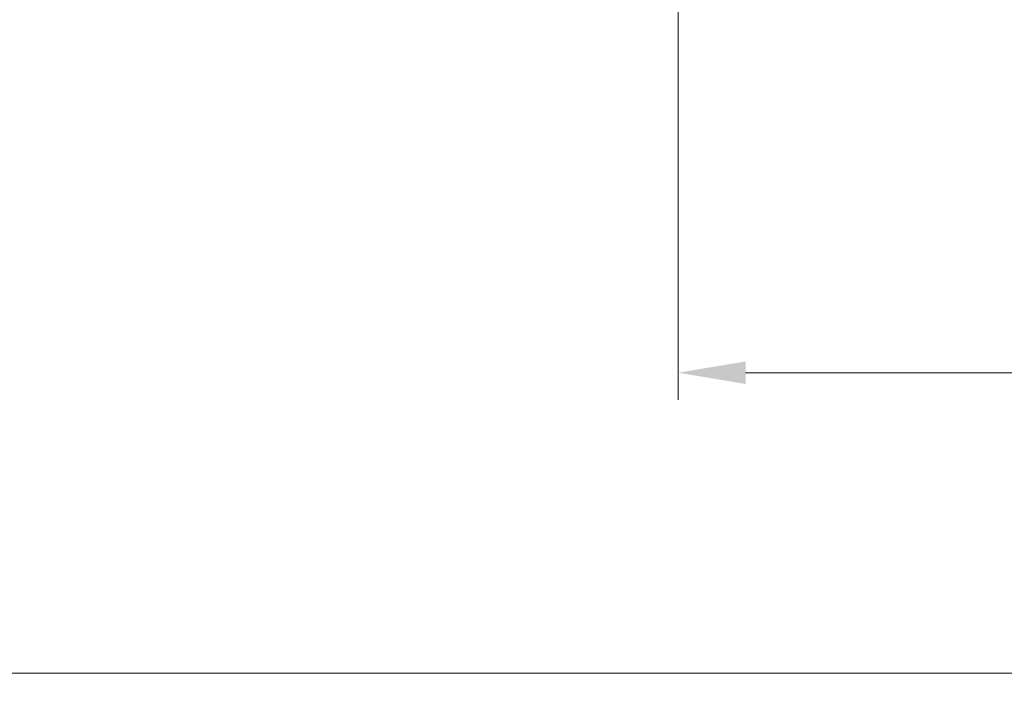
# Model space of a CAD drawing. Units: millimetres. Extents: x 23 to 340, y 18 to 163.
# Drawn here: x 102 to 139, y 35 to 60 of the extents above; entities that cross this region are included whole.
import ezdxf

# ---------------------------------------------------------------- set-up
doc = ezdxf.new("R2010")
doc.units = ezdxf.units.MM
doc.header["$PDSIZE"] = -1
doc.layers.get('DEFPOINTS').update_dxf_attribs({"lineweight": 18})
doc.layers.add('圖層4', color=4, linetype='Continuous', lineweight=18)
doc.styles.add('CNS', font='romans.shx', dxfattribs={"width": 0.75, "bigfont": 'chineset.shx'})
doc.dimstyles.new('ISO-25', dxfattribs={"dimtxt": 2.5, "dimasz": 2.5, "dimexe": 1.25, "dimexo": 0.625, "dimtad": 1, "dimtxsty": 'Standard', "dimcen": 2.5, "dimadec": 0, "dimazin": 0, "dimtfac": 1, "dimtmove": 0, "dimatfit": 3, "dimfxl": 1, "dimarcsym": 0})

# ---------------------------------------------------------------- blocks, each defined once
blk = doc.blocks.new('*D15')
at = {"layer": 'DEFPOINTS', "color": 0}
for p in [(321.776, 99.725), (24.926, 93.698), (321.776, 36.015)]:
    blk.add_point(p, dxfattribs=at)
at = {"layer": '圖層4', "color": 4}
for p, q in [((321.776, 98.725), (321.776, 35.015)), ((24.926, 92.698), (24.926, 35.015)), ((27.426, 36.015), (319.276, 36.015))]:
    blk.add_line(p, q, dxfattribs=at)
for points in [[(27.426, 36.432), (27.426, 35.599), (24.926, 36.015)], [(319.276, 35.599), (319.276, 36.432), (321.776, 36.015)]]:
    blk.add_solid(points, dxfattribs=at)
at = {"layer": '圖層4', "color": 3, "insert": (173.351, 38.789), "char_height": 2.5, "attachment_point": 5, "style": 'CNS'}
blk.add_mtext('296.85', dxfattribs=at)
blk = doc.blocks.new('*D16')
at = {"layer": 'DEFPOINTS', "color": 0}
for p in [(304.326, 83.7), (126.526, 78.881), (304.326, 47.123)]:
    blk.add_point(p, dxfattribs=at)
at = {"layer": '圖層4', "color": 4}
for p, q in [((304.326, 82.7), (304.326, 46.123)), ((126.526, 77.881), (126.526, 46.123)), ((129.026, 47.123), (301.826, 47.123))]:
    blk.add_line(p, q, dxfattribs=at)
for points in [[(129.026, 47.54), (129.026, 46.707), (126.526, 47.123)], [(301.826, 46.707), (301.826, 47.54), (304.326, 47.123)]]:
    blk.add_solid(points, dxfattribs=at)
at = {"layer": '圖層4', "color": 3, "insert": (215.426, 49.897), "char_height": 2.5, "attachment_point": 5, "style": 'CNS'}
blk.add_mtext('177.8', dxfattribs=at)

msp = doc.modelspace()

# ---------------------------------------------------------------- dimensions: what is measured, and where the dimension line sits
at = {"layer": '圖層4'}
for base, p1, p2, picture, middle in [((321.7759, 36.0153), (24.9259, 93.6978), (321.7759, 99.7245), '*D15', (173.3509, 38.7893)), ((304.3259, 47.1233), (126.5259, 78.881), (304.3259, 83.7004), '*D16', (215.4259, 49.8973))]:
    dim = msp.add_linear_dim(base=base, p1=p1, p2=p2, dimstyle='ISO-25', override={"dimexe": 1, "dimexo": 1, "dimgap": 1.524, "dimdec": 3, "dimdsep": 46, "dimtxsty": 'CNS', "dimclrd": 4, "dimclre": 4, "dimclrt": 3, "dimadec": 2, "dimazin": 2, "dimtdec": 3, "dimtmove": 2, "dimtfillclr": 256, "dimtzin": 0, "dimlwd": 65535, "dimlwe": 65535}, dxfattribs=at)
    dim.commit()
    dim.dimension.update_dxf_attribs({"geometry": picture, "text_midpoint": middle})

doc.saveas('drawing.dxf')
